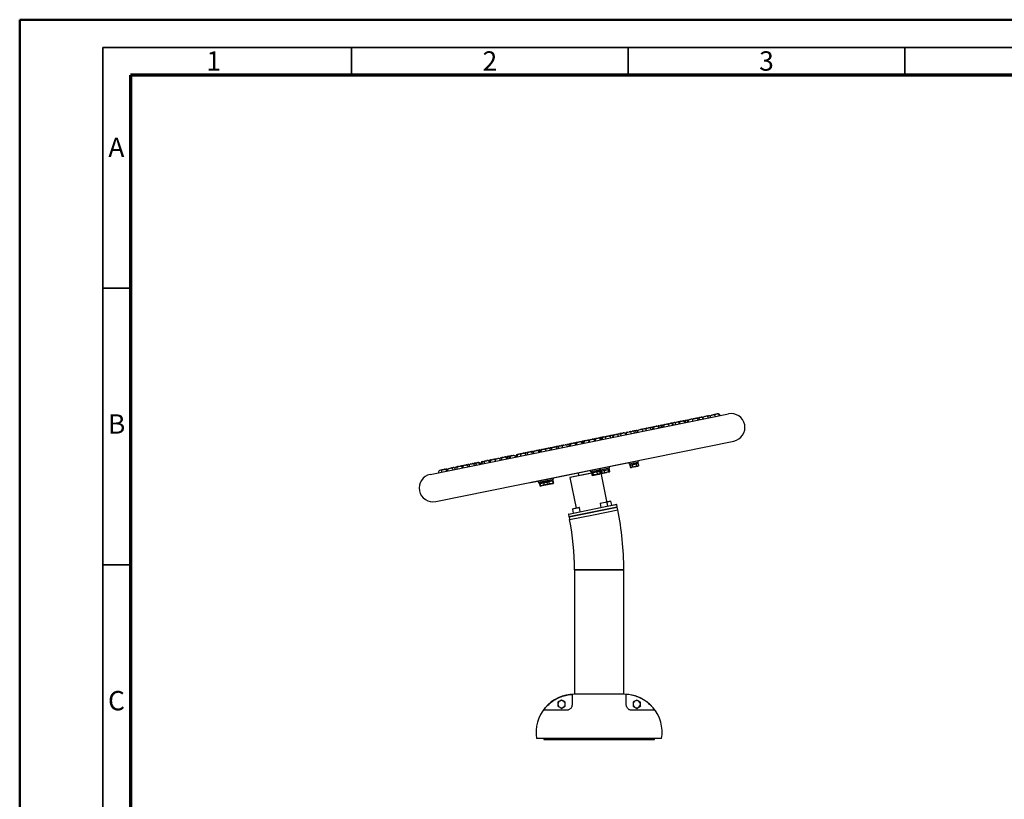
# Model space of a CAD drawing. Units: millimetres. Extents: x 0 to 420, y 0 to 297.
# Drawn here: x 0 to 178, y 156 to 297 of the extents above; entities that cross this region are included whole.
import ezdxf

# ---------------------------------------------------------------- set-up
doc = ezdxf.new("R2010")
doc.units = ezdxf.units.MM
doc.styles.add('SLDTEXTSTYLE2', font='TXT', dxfattribs={"width": 0.605})

msp = doc.modelspace()

# ---------------------------------------------------------------- linework, layer by layer
at = {"color": 7, "linetype": 'Continuous', "lineweight": 50}
for p, q in [((0.08, 0.21), (0.08, 297.21)), ((0.08, 297.21), (420.08, 297.21))]:
    msp.add_line(p, q, dxfattribs=at)
at = {"color": 7, "linetype": 'Continuous', "lineweight": 35}
for p, q in [((415.08, 292.2), (15.08, 292.2)), ((15.08, 292.2), (15.08, 5.2)), ((60.08, 287.2), (60.08, 292.2)), ((110.08, 292.2), (110.08, 287.2)), ((160.08, 287.2), (160.08, 292.2)), ((15.08, 248.7), (20.08, 248.7)), ((20.08, 198.7), (15.08, 198.7))]:
    msp.add_line(p, q, dxfattribs=at)
at = {"color": 7, "linetype": 'Continuous', "lineweight": 70}
for p, q in [((410.08, 287.2), (20.08, 287.2)), ((20.08, 287.2), (20.08, 10.2))]:
    msp.add_line(p, q, dxfattribs=at)
at = {"color": 7, "linetype": 'Continuous', "lineweight": 25}
for p, q in [((74.3, 215.03), (128.2, 225.97)), ((117.81, 224.27), (117.98, 224.31)), ((118.2, 224.35), (118.4, 224.39)), ((118.86, 224.48), (119.05, 224.52)), ((119.06, 224.52), (119.25, 224.56)), ((119.56, 224.63), (119.64, 224.64)), ((119.64, 224.64), (119.84, 224.68)), ((119.84, 224.68), (120.01, 224.72)), ((120.01, 224.72), (120.11, 224.74)), ((120.15, 224.74), (120.11, 224.74)), ((120.16, 224.75), (120.14, 224.74)), ((120.16, 224.75), (120.18, 224.75)), ((120.18, 224.75), (120.37, 224.79)), ((120.48, 224.81), (120.43, 224.8)), ((120.48, 224.81), (120.68, 224.85)), ((121.21, 224.96), (121.41, 225)), ((121.65, 225.05), (121.85, 225.09)), ((122.03, 225.13), (122.23, 225.17)), ((122.37, 225.2), (122.3, 225.18)), ((122.37, 225.2), (122.56, 225.24)), ((122.63, 225.25), (122.6, 225.24)), ((122.63, 225.25), (122.83, 225.29)), ((122.83, 225.29), (122.9, 225.31)), ((122.95, 225.31), (122.9, 225.31)), ((123, 225.32), (123.19, 225.36)), ((123.19, 225.36), (123.28, 225.38)), ((123.9, 225.51), (124.1, 225.55)), ((124.39, 225.61), (124.59, 225.65)), ((125.21, 225.77), (125.4, 225.81)), ((125.51, 225.83), (125.46, 225.82)), ((125.51, 225.83), (125.71, 225.87)), ((125.92, 225.92), (126.12, 225.96)), ((126.12, 225.96), (126.22, 225.98)), ((108.98, 222.48), (109.17, 222.52)), ((109.88, 222.66), (110.03, 222.69)), ((110.03, 222.69), (110.23, 222.73)), ((110.37, 222.76), (110.3, 222.74)), ((110.37, 222.76), (110.47, 222.78)), ((110.47, 222.78), (110.58, 222.8)), ((110.58, 222.8), (110.77, 222.84)), ((110.9, 222.87), (110.83, 222.85)), ((110.9, 222.87), (111.1, 222.91)), ((111.13, 222.92), (111.12, 222.91)), ((111.13, 222.92), (111.3, 222.95)), ((111.3, 222.95), (111.5, 222.99)), ((112.1, 223.11), (112.29, 223.15)), ((112.52, 223.2), (112.72, 223.24)), ((112.74, 223.24), (112.72, 223.24)), ((112.76, 223.25), (112.96, 223.29)), ((112.96, 223.29), (112.99, 223.29)), ((113.04, 223.3), (112.99, 223.29)), ((113.09, 223.31), (113.02, 223.29)), ((113.07, 223.31), (113.03, 223.3)), ((113.08, 223.31), (113.04, 223.3)), ((113.07, 223.31), (113.08, 223.31)), ((113.08, 223.31), (113.09, 223.31)), ((113.09, 223.31), (113.28, 223.35)), ((113.28, 223.35), (113.4, 223.38)), ((113.57, 223.41), (113.77, 223.45)), ((113.81, 223.46), (113.79, 223.45)), ((113.81, 223.46), (113.95, 223.49)), ((113.95, 223.49), (114.15, 223.53)), ((114.29, 223.56), (114.22, 223.54)), ((114.29, 223.56), (114.49, 223.6)), ((114.67, 223.63), (114.87, 223.67)), ((114.91, 223.68), (114.87, 223.67)), ((114.95, 223.69), (115.15, 223.73)), ((115.15, 223.73), (115.27, 223.76)), ((115.27, 223.76), (115.21, 223.74)), ((115.27, 223.76), (115.47, 223.8)), ((115.64, 223.83), (115.84, 223.87)), ((115.84, 223.87), (116.01, 223.91)), ((116.44, 223.99), (116.45, 223.99)), ((116.45, 223.99), (116.64, 224.03)), ((116.8, 224.07), (117, 224.11)), ((117.15, 224.14), (117.07, 224.11)), ((117.15, 224.14), (117.33, 224.17)), ((117.15, 224.14), (117.15, 224.14)), ((117.33, 224.17), (117.46, 224.2)), ((117.46, 224.2), (117.65, 224.24)), ((117.65, 224.24), (117.81, 224.27)), ((75.29, 210.13), (129.19, 221.07)), ((100.49, 220.75), (100.69, 220.79)), ((101.06, 220.87), (101.07, 220.87)), ((101.07, 220.87), (101.27, 220.91)), ((101.07, 220.87), (101.07, 220.87)), ((101.62, 220.98), (101.81, 221.02)), ((102.14, 221.09), (102.18, 221.1)), ((102.18, 221.1), (102.23, 221.11)), ((102.23, 221.11), (102.38, 221.14)), ((102.38, 221.14), (102.58, 221.18)), ((102.59, 221.18), (102.79, 221.22)), ((103.21, 221.31), (103.36, 221.34)), ((103.36, 221.34), (103.55, 221.38)), ((103.55, 221.38), (103.56, 221.38)), ((103.67, 221.4), (103.62, 221.39)), ((103.67, 221.4), (103.87, 221.44)), ((103.89, 221.44), (103.87, 221.44)), ((103.91, 221.45), (104.06, 221.48)), ((104.06, 221.48), (104.26, 221.52)), ((104.42, 221.55), (104.43, 221.56)), ((104.43, 221.56), (104.63, 221.6)), ((104.89, 221.65), (105.08, 221.69)), ((105.25, 221.72), (105.39, 221.75)), ((105.39, 221.75), (105.42, 221.76)), ((105.42, 221.76), (105.62, 221.8)), ((105.64, 221.8), (105.62, 221.8)), ((105.66, 221.8), (105.86, 221.84)), ((106.22, 221.92), (106.27, 221.93)), ((106.27, 221.93), (106.47, 221.97)), ((106.53, 221.98), (106.5, 221.97)), ((106.53, 221.98), (106.71, 222.02)), ((106.71, 222.02), (106.9, 222.06)), ((106.9, 222.06), (106.96, 222.07)), ((107.24, 222.12), (107.43, 222.16)), ((107.43, 222.16), (107.63, 222.2)), ((107.64, 222.21), (107.63, 222.2)), ((107.63, 222.2), (107.64, 222.21)), ((107.64, 222.21), (107.65, 222.21)), ((107.65, 222.21), (107.85, 222.25)), ((107.92, 222.26), (107.88, 222.25)), ((107.95, 222.27), (107.89, 222.25)), ((107.92, 222.26), (107.95, 222.27)), ((107.95, 222.27), (108.06, 222.29)), ((108.06, 222.29), (108.25, 222.33)), ((108.32, 222.34), (108.25, 222.33)), ((108.38, 222.36), (108.32, 222.34)), ((108.38, 222.36), (108.39, 222.36)), ((108.39, 222.36), (108.59, 222.4)), ((108.72, 222.42), (108.65, 222.41)), ((108.72, 222.42), (108.91, 222.46)), ((108.94, 222.47), (108.91, 222.46)), ((91.56, 218.94), (91.57, 218.94)), ((91.57, 218.94), (91.76, 218.98)), ((91.76, 218.98), (91.86, 219)), ((92.1, 219.05), (92.11, 219.05)), ((92.11, 219.05), (92.3, 219.09)), ((92.3, 219.09), (92.35, 219.1)), ((92.42, 219.12), (92.39, 219.11)), ((92.42, 219.12), (92.62, 219.16)), ((92.85, 219.2), (93.05, 219.24)), ((93.16, 219.27), (93.1, 219.25)), ((93.16, 219.27), (93.3, 219.29)), ((93.3, 219.29), (93.5, 219.33)), ((93.5, 219.33), (93.61, 219.36)), ((93.69, 219.37), (93.61, 219.36)), ((93.76, 219.39), (93.95, 219.43)), ((93.95, 219.43), (94.01, 219.44)), ((94.02, 219.43), (93.95, 219.43)), ((94.04, 219.44), (94.01, 219.44)), ((94.08, 219.45), (94.18, 219.47)), ((94.18, 219.47), (94.38, 219.51)), ((94.43, 219.52), (94.38, 219.51)), ((94.49, 219.54), (94.43, 219.52)), ((94.49, 219.54), (94.5, 219.54)), ((94.5, 219.54), (94.61, 219.56)), ((94.61, 219.56), (94.8, 219.6)), ((94.8, 219.6), (94.9, 219.62)), ((95.18, 219.68), (95.37, 219.71)), ((95.37, 219.71), (95.56, 219.75)), ((95.61, 219.76), (95.59, 219.76)), ((95.61, 219.76), (95.69, 219.78)), ((95.69, 219.78), (95.63, 219.76)), ((95.69, 219.78), (95.89, 219.82)), ((95.89, 219.82), (95.92, 219.83)), ((95.92, 219.83), (95.9, 219.82)), ((95.92, 219.83), (96.12, 219.87)), ((96.48, 219.94), (96.54, 219.95)), ((96.54, 219.95), (96.74, 219.99)), ((96.75, 219.99), (96.89, 220.02)), ((96.89, 220.02), (96.81, 220)), ((96.89, 220.02), (97.08, 220.06)), ((97.09, 220.06), (97.28, 220.1)), ((97.7, 220.19), (97.71, 220.19)), ((97.71, 220.19), (97.91, 220.23)), ((98.08, 220.27), (98.28, 220.3)), ((98.31, 220.31), (98.29, 220.31)), ((98.31, 220.31), (98.46, 220.34)), ((98.46, 220.34), (98.66, 220.38)), ((98.77, 220.41), (98.72, 220.39)), ((98.77, 220.41), (98.97, 220.44)), ((98.97, 220.44), (99.06, 220.46)), ((99.06, 220.46), (99.12, 220.48)), ((99.54, 220.56), (99.73, 220.6)), ((99.75, 220.6), (99.74, 220.6)), ((99.75, 220.6), (99.91, 220.64)), ((99.91, 220.64), (99.93, 220.64)), ((99.93, 220.64), (100.13, 220.68)), ((100.13, 220.68), (100.19, 220.69)), ((82.57, 217.12), (82.77, 217.16)), ((82.77, 217.16), (82.92, 217.19)), ((83.73, 217.35), (83.93, 217.39)), ((83.94, 217.39), (84.13, 217.43)), ((84.13, 217.43), (84.17, 217.44)), ((84.35, 217.48), (84.55, 217.52)), ((84.68, 217.54), (84.61, 217.53)), ((84.68, 217.54), (84.87, 217.58)), ((84.93, 217.59), (84.87, 217.58)), ((84.99, 217.61), (85.18, 217.65)), ((84.99, 217.61), (84.99, 217.61)), ((85.33, 217.68), (85.44, 217.7)), ((85.44, 217.7), (85.64, 217.74)), ((85.69, 217.75), (85.66, 217.74)), ((85.69, 217.75), (85.67, 217.74)), ((85.69, 217.75), (85.89, 217.79)), ((85.69, 217.75), (85.69, 217.75)), ((85.89, 217.79), (85.97, 217.81)), ((86.32, 217.88), (86.51, 217.92)), ((87.06, 218.03), (87.07, 218.03)), ((87.07, 218.03), (87.26, 218.07)), ((87.26, 218.07), (87.38, 218.09)), ((87.42, 218.1), (87.38, 218.09)), ((87.46, 218.11), (87.66, 218.15)), ((87.66, 218.15), (87.86, 218.19)), ((87.91, 218.2), (87.88, 218.19)), ((87.91, 218.2), (87.98, 218.21)), ((87.98, 218.21), (87.92, 218.2)), ((87.98, 218.21), (88.18, 218.25)), ((88.18, 218.25), (88.26, 218.27)), ((88.57, 218.33), (88.67, 218.35)), ((88.67, 218.35), (88.86, 218.39)), ((88.87, 218.4), (89.05, 218.43)), ((89.05, 218.43), (89.06, 218.43)), ((89.06, 218.43), (89.26, 218.47)), ((90.04, 218.63), (90.2, 218.67)), ((90.2, 218.67), (90.31, 218.69)), ((90.31, 218.69), (90.5, 218.73)), ((90.53, 218.73), (90.52, 218.73)), ((90.53, 218.73), (90.73, 218.77)), ((90.77, 218.78), (90.75, 218.78)), ((90.77, 218.78), (90.83, 218.79)), ((90.83, 218.79), (90.78, 218.78)), ((90.83, 218.79), (90.91, 218.81)), ((90.91, 218.81), (91.11, 218.85)), ((91.11, 218.85), (91.2, 218.87)), ((92.45, 213.56), (112, 217.53)), ((111.96, 217.47), (92.51, 213.52)), ((111.07, 217.11), (111.9, 217.28)), ((111.86, 217.06), (111.82, 217.26)), ((111.9, 217.28), (111.87, 217.45)), ((112.01, 217.48), (111.96, 217.47)), ((112, 217.53), (112.05, 217.54)), ((112.01, 217.48), (112.05, 217.54)), ((112.05, 217.54), (112.04, 217.59)), ((76.11, 215.8), (76.31, 215.84)), ((76.31, 215.84), (76.41, 215.86)), ((76.63, 215.91), (76.82, 215.95)), ((76.93, 215.97), (76.87, 215.96)), ((76.93, 215.97), (77.12, 216.01)), ((77.74, 216.13), (77.94, 216.17)), ((78.23, 216.24), (78.43, 216.28)), ((79.05, 216.4), (79.24, 216.44)), ((79.24, 216.44), (79.33, 216.46)), ((79.38, 216.47), (79.33, 216.46)), ((79.43, 216.48), (79.63, 216.52)), ((79.63, 216.52), (79.7, 216.53)), ((79.77, 216.55), (79.73, 216.54)), ((79.77, 216.55), (79.96, 216.59)), ((80.1, 216.62), (80.04, 216.59)), ((80.1, 216.62), (80.3, 216.65)), ((80.48, 216.69), (80.68, 216.73)), ((80.92, 216.78), (81.12, 216.82)), ((81.65, 216.93), (81.85, 216.97)), ((81.98, 216.99), (81.91, 216.98)), ((81.98, 216.99), (82.17, 217.03)), ((82.17, 217.03), (82.21, 217.04)), ((82.21, 217.04), (82.26, 217.05)), ((82.49, 217.1), (82.57, 217.12)), ((82.57, 217.12), (82.57, 217.12)), ((103.26, 215.71), (103.3, 215.53)), ((103.3, 215.53), (103.34, 215.54)), ((103.34, 215.54), (104.97, 215.87)), ((103.38, 215.54), (103.42, 215.35)), ((103.4, 215.55), (103.44, 215.35)), ((103.44, 215.56), (103.48, 215.36)), ((103.48, 215.36), (104.93, 215.66)), ((103.54, 215.37), (103.55, 215.31)), ((103.69, 215.34), (104.05, 215.42)), ((104.05, 215.42), (104.41, 215.49)), ((104.41, 215.49), (104.66, 215.54)), ((104.41, 215.49), (104.49, 215.09)), ((104.66, 215.54), (104.9, 215.59)), ((104.81, 215.61), (105.08, 215.67)), ((104.82, 215.57), (104.81, 215.63)), ((104.93, 215.66), (104.89, 215.85)), ((104.9, 215.59), (104.99, 215.19)), ((104.97, 215.87), (104.93, 216.04)), ((105.01, 216.06), (105.05, 215.88)), ((105.05, 215.88), (106.67, 216.21)), ((105.13, 215.9), (105.17, 215.7)), ((106.43, 209.31), (105.14, 215.63)), ((105.17, 215.7), (106.62, 216)), ((105.21, 215.65), (105.46, 215.7)), ((105.21, 215.65), (105.29, 215.25)), ((105.28, 215.73), (105.3, 215.67)), ((105.46, 215.7), (105.71, 215.75)), ((105.71, 215.75), (106.06, 215.83)), ((105.71, 215.75), (105.79, 215.35)), ((106.06, 215.83), (106.42, 215.9)), ((106.51, 215.49), (106.16, 215.36)), ((106.63, 215.46), (106.16, 215.36)), ((106.42, 215.9), (106.54, 215.92)), ((106.42, 215.9), (106.51, 215.49)), ((106.54, 215.92), (106.65, 215.94)), ((106.57, 215.93), (106.56, 215.99)), ((106.58, 216.19), (106.62, 216)), ((106.61, 216.2), (106.65, 216.01)), ((106.62, 216), (106.65, 216.01)), ((106.63, 215.46), (106.66, 215.47)), ((106.68, 216.01), (106.64, 216.21)), ((106.65, 216.01), (106.68, 216.01)), ((106.65, 215.94), (106.73, 215.54)), ((106.66, 215.47), (106.69, 215.49)), ((106.67, 216.21), (106.71, 216.22)), ((106.71, 216.22), (106.68, 216.4)), ((110.2, 217.11), (110.23, 216.94)), ((110.23, 216.94), (111.07, 217.11)), ((110.31, 216.95), (110.35, 216.76)), ((110.35, 216.76), (111.05, 216.9)), ((110.38, 216.7), (110.57, 216.74)), ((110.38, 216.7), (110.47, 216.3)), ((110.47, 216.78), (110.48, 216.72)), ((110.47, 216.3), (110.58, 216.26)), ((110.57, 216.74), (110.75, 216.78)), ((110.58, 216.26), (110.66, 216.28)), ((111.21, 216.39), (110.66, 216.28)), ((110.83, 216.37), (110.66, 216.28)), ((110.75, 216.78), (111.12, 216.85)), ((110.75, 216.78), (110.83, 216.37)), ((111.01, 217.09), (111.05, 216.9)), ((111.07, 216.92), (111.04, 217.1)), ((111.06, 216.9), (111.05, 216.9)), ((111.06, 216.9), (111.16, 216.92)), ((111.14, 216.93), (111.1, 217.11)), ((111.12, 216.85), (111.49, 216.93)), ((111.13, 217.12), (111.17, 216.92)), ((111.16, 216.92), (111.17, 216.92)), ((111.17, 216.92), (111.86, 217.06)), ((111.21, 216.39), (111.76, 216.5)), ((111.49, 216.93), (111.67, 216.96)), ((111.49, 216.93), (111.57, 216.52)), ((111.67, 216.96), (111.86, 217)), ((111.76, 216.98), (111.74, 217.04)), ((111.94, 216.6), (111.76, 216.5)), ((111.76, 216.5), (111.85, 216.52)), ((111.85, 216.52), (111.94, 216.6)), ((111.86, 217), (111.94, 216.6)), ((92.44, 213.61), (92.45, 213.56)), ((93.79, 213.78), (93.83, 213.61)), ((93.83, 213.61), (95.49, 213.94)), ((93.9, 213.62), (93.94, 213.43)), ((93.94, 213.43), (95.45, 213.73)), ((94.79, 213.54), (95.09, 213.6)), ((95.09, 213.6), (95.38, 213.66)), ((95.35, 213.65), (95.34, 213.71)), ((95.38, 213.66), (95.46, 213.25)), ((95.38, 213.66), (95.42, 213.66)), ((95.45, 213.73), (95.41, 213.93)), ((95.42, 213.66), (95.71, 213.72)), ((95.45, 213.73), (96.53, 213.95)), ((95.49, 213.94), (95.46, 214.12)), ((95.49, 213.94), (96.57, 214.16)), ((95.71, 213.72), (96.05, 213.79)), ((95.71, 213.72), (95.8, 213.32)), ((96.05, 213.79), (96.39, 213.86)), ((96.39, 213.86), (96.42, 213.87)), ((96.39, 213.86), (96.47, 213.46)), ((96.43, 213.87), (96.42, 213.93)), ((96.42, 213.87), (96.46, 213.88)), ((96.46, 213.88), (96.55, 213.47)), ((96.53, 213.95), (96.49, 214.15)), ((96.57, 214.16), (96.54, 214.34)), ((99.56, 214.49), (100.68, 208.96)), ((99.6, 214.55), (103.54, 215.35)), ((101.04, 215.25), (101.11, 214.86)), ((103.42, 215.35), (103.44, 215.35)), ((103.48, 215.36), (103.44, 215.35)), ((103.46, 215.3), (103.58, 215.32)), ((103.46, 215.3), (103.55, 214.89)), ((103.58, 215.32), (103.69, 215.34)), ((103.6, 214.87), (103.64, 214.85)), ((103.67, 214.86), (103.64, 214.85)), ((103.67, 214.86), (104.15, 214.96)), ((103.69, 215.34), (103.77, 214.94)), ((104.49, 215.09), (104.15, 214.96)), ((104.15, 214.96), (104.75, 215.08)), ((104.99, 215.19), (104.75, 215.08)), ((104.75, 215.08), (104.91, 215.11)), ((104.91, 215.11), (104.94, 215.14)), ((105.29, 215.25), (105.35, 215.23)), ((105.35, 215.22), (105.39, 215.21)), ((105.39, 215.21), (105.55, 215.24)), ((105.55, 215.24), (106.16, 215.36)), ((105.79, 215.35), (105.55, 215.24)), ((92.45, 213.56), (92.51, 213.52)), ((94.04, 213.38), (94.08, 213.39)), ((94.04, 213.38), (94.12, 212.98)), ((94.06, 213.45), (94.07, 213.39)), ((94.08, 213.39), (94.12, 213.4)), ((94.12, 213.4), (94.45, 213.47)), ((94.12, 213.4), (94.2, 213)), ((94.17, 212.93), (94.55, 213.01)), ((94.2, 213), (94.17, 212.93)), ((94.45, 213.47), (94.79, 213.54)), ((94.55, 213.01), (95.18, 213.14)), ((94.87, 213.13), (94.55, 213.01)), ((94.79, 213.54), (94.87, 213.13)), ((95.18, 213.14), (95.44, 213.19)), ((95.51, 213.2), (95.43, 213.2)), ((95.44, 213.19), (95.51, 213.2)), ((95.51, 213.2), (96.14, 213.33)), ((96.47, 213.46), (96.14, 213.33)), ((96.14, 213.33), (96.52, 213.41)), ((96.55, 213.47), (96.52, 213.41)), ((105.03, 209.84), (106.23, 210.08)), ((106.27, 210.09), (106.92, 210.22)), ((106.42, 209.31), (106.27, 210.05)), ((107.12, 209.45), (106.97, 210.19)), ((99.33, 207.87), (106.23, 209.27)), ((99.38, 207.37), (108.09, 209.13)), ((100, 208.78), (100.15, 208.03)), ((100.03, 208.82), (100.62, 208.95)), ((100.62, 208.95), (101.22, 209.07)), ((101.42, 208.29), (101.27, 209.04)), ((105, 209.79), (105.15, 209.05)), ((106.23, 209.27), (107.94, 209.61)), ((108.08, 209.18), (108, 209.58)), ((108.19, 208.64), (108.09, 209.13)), ((99.29, 207.81), (99.37, 207.41)), ((99.38, 207.37), (99.48, 206.88)), ((100.39, 197.81), (100.39, 175.31)), ((109.28, 197.81), (100.39, 197.81)), ((100.39, 197.81), (104.83, 197.81)), ((104.83, 197.81), (109.28, 197.81)), ((109.28, 175.31), (109.28, 197.81)), ((109.33, 175.31), (100.33, 175.31)), ((97.38, 173.13), (97.71, 172.95)), ((98.03, 174.26), (97.71, 174.07)), ((98.03, 172.76), (98.36, 172.95)), ((98.68, 173.89), (98.36, 174.07)), ((110.98, 173.13), (111.31, 172.95)), ((111.63, 174.26), (111.31, 174.07)), ((111.63, 172.76), (111.96, 172.95)), ((112.28, 173.89), (111.96, 174.07)), ((98.93, 172.41), (94.76, 172.41)), ((114.9, 172.41), (110.73, 172.41)), ((116.13, 167.31), (93.53, 167.31)), ((94.83, 167.31), (94.83, 167.16)), ((94.83, 167.16), (104.83, 167.16)), ((104.83, 167.16), (114.83, 167.16)), ((114.83, 167.16), (114.83, 167.31))]:
    msp.add_line(p, q, dxfattribs=at)
at = {"color": 8, "linetype": 'Continuous', "lineweight": 25}
for p, q in [((105.14, 215.63), (104.91, 215.58)), ((111.07, 216.94), (111.13, 216.96)), ((103.47, 215.29), (99.56, 214.49)), ((106.27, 210.05), (105, 209.79)), ((106.33, 210.06), (106.27, 210.05)), ((106.97, 210.19), (106.33, 210.06)), ((106.27, 209.22), (99.29, 207.81)), ((99.37, 207.41), (108.08, 209.18)), ((100.63, 208.91), (100, 208.78)), ((101.27, 209.04), (100.63, 208.91)), ((103.83, 207.76), (108.19, 208.64)), ((108, 209.58), (106.27, 209.22)), ((99.48, 206.88), (103.83, 207.76))]:
    msp.add_line(p, q, dxfattribs=at)
at = {"color": 7, "linetype": 'Continuous', "lineweight": 25, "flags": 128}
for points in [[(118.09, 224.31), (118.06, 224.31), (117.98, 224.31)], [(120.18, 224.75), (120.1, 224.73), (120.1, 224.73)], [(121.65, 225.05), (121.58, 225.03), (121.53, 225.01)], [(121.94, 225.1), (121.92, 225.1), (121.85, 225.09)], [(122.92, 225.3), (122.91, 225.3), (122.83, 225.29)], [(124.39, 225.61), (124.32, 225.59), (124.25, 225.55)], [(125.82, 225.88), (125.78, 225.88), (125.71, 225.87)], [(110.47, 222.78), (110.39, 222.76), (110.35, 222.74)], [(111.3, 222.95), (111.23, 222.93), (111.2, 222.92)], [(112.52, 223.2), (112.45, 223.17), (112.41, 223.16)], [(113.43, 223.35), (113.36, 223.36), (113.28, 223.35)], [(113.48, 223.38), (113.47, 223.38), (113.4, 223.38)], [(113.95, 223.49), (113.87, 223.46), (113.86, 223.46)], [(114.67, 223.63), (114.6, 223.61), (114.58, 223.61)], [(115.64, 223.83), (115.57, 223.81), (115.56, 223.8)], [(116.72, 224.04), (116.72, 224.04), (116.64, 224.03)], [(117.15, 224.14), (117.07, 224.11), (117.07, 224.11)], [(100.49, 220.75), (100.41, 220.73), (100.35, 220.69)], [(104.34, 221.53), (104.33, 221.53), (104.26, 221.52)], [(104.42, 221.55), (104.35, 221.53), (104.34, 221.53)], [(104.89, 221.65), (104.81, 221.62), (104.76, 221.6)], [(105.17, 221.7), (105.16, 221.7), (105.08, 221.69)], [(106.71, 222.02), (106.63, 221.99), (106.59, 221.97)], [(107.11, 222.07), (107.04, 222.08), (106.96, 222.07)], [(108.06, 222.29), (107.98, 222.27), (107.95, 222.25)], [(91.99, 219.01), (91.94, 219.01), (91.86, 219)], [(92.1, 219.05), (92.03, 219.03), (91.99, 219.01)], [(92.74, 219.16), (92.69, 219.16), (92.62, 219.16)], [(93.18, 219.25), (93.13, 219.25), (93.05, 219.24)], [(93.76, 219.39), (93.68, 219.36), (93.63, 219.34)], [(95.18, 219.68), (95.11, 219.65), (95.04, 219.62)], [(98.08, 220.27), (98.01, 220.24), (97.99, 220.24)], [(98.37, 220.31), (98.35, 220.31), (98.28, 220.3)], [(99.83, 220.61), (99.81, 220.61), (99.73, 220.6)], [(99.91, 220.64), (99.83, 220.61), (99.82, 220.61)], [(84.25, 217.44), (84.21, 217.44), (84.13, 217.43)], [(84.26, 217.45), (84.25, 217.45), (84.17, 217.44)], [(85.32, 217.65), (85.26, 217.65), (85.18, 217.65)], [(85.33, 217.68), (85.26, 217.65), (85.26, 217.65)], [(87.37, 218.08), (87.34, 218.08), (87.26, 218.07)], [(90.82, 218.78), (90.81, 218.78), (90.73, 218.77)], [(76.52, 215.87), (76.49, 215.87), (76.41, 215.86)], [(78.23, 216.24), (78.16, 216.21), (78.09, 216.18)], [(79.34, 216.45), (79.32, 216.45), (79.24, 216.44)], [(80.39, 216.66), (80.38, 216.66), (80.3, 216.65)], [(80.92, 216.78), (80.85, 216.76), (80.8, 216.74)], [(82.49, 217.1), (82.42, 217.08), (82.38, 217.06)]]:
    msp.add_lwpolyline(points, dxfattribs=at)
at = {"color": 7, "linetype": 'Continuous', "lineweight": 25}
for centre, radius, start, end in [((117.89, 223.88), 0.4, 11.4783, 101.4783), ((118.28, 223.96), 0.4, 101.4783, 131.2192), ((118.47, 224), 0.4, 65.2202, 101.4783), ((118.94, 224.09), 0.4, 101.4783, 191.4783), ((119.13, 224.13), 0.4, 60.9641, 101.4783), ((119.64, 224.24), 0.4, 101.4783, 191.4783), ((119.33, 224.17), 0.4, 77.967, 101.4783), ((119.72, 224.25), 0.4, 101.4783, 191.4783), ((119.92, 224.29), 0.4, 11.4783, 101.4783), ((120.09, 224.33), 0.4, 11.4783, 101.4783), ((120.45, 224.4), 0.4, 11.4783, 101.4783), ((120.76, 224.46), 0.4, 58.4681, 101.4783), ((121.29, 224.57), 0.4, 101.4783, 191.4783), ((121.49, 224.61), 0.4, 49.1924, 101.4783), ((122.11, 224.74), 0.4, 101.4783, 191.4783), ((122.31, 224.78), 0.4, 11.4783, 101.4783), ((122.64, 224.84), 0.4, 11.4783, 101.4783), ((123.08, 224.93), 0.4, 101.4783, 135.0418), ((123.27, 224.97), 0.4, 37.1123, 101.4783), ((123.36, 224.99), 0.4, 49.5281, 101.4783), ((123.98, 225.12), 0.4, 101.4783, 191.4783), ((124.18, 225.16), 0.4, 11.4783, 101.4783), ((124.67, 225.26), 0.4, 49.5376, 101.4783), ((125.29, 225.38), 0.4, 101.4783, 191.4783), ((125.48, 225.42), 0.4, 11.4783, 101.4783), ((126, 225.53), 0.4, 101.4783, 142.7712), ((126.2, 225.57), 0.4, 11.4783, 101.4783), ((126.3, 225.59), 0.4, 11.4783, 101.4783), ((128.69, 223.52), 2.5, 281.4783, 101.4783), ((109.25, 222.13), 0.4, 11.4783, 101.4783), ((109.96, 222.27), 0.4, 101.4783, 165.3183), ((110.11, 222.3), 0.4, 101.4783, 191.4783), ((110.31, 222.34), 0.4, 11.4783, 101.4783), ((110.66, 222.41), 0.4, 101.4783, 128.0497), ((110.85, 222.45), 0.4, 11.4783, 101.4783), ((111.18, 222.52), 0.4, 11.4783, 101.4783), ((111.58, 222.6), 0.4, 51.4077, 101.4783), ((112.18, 222.72), 0.4, 101.4783, 191.4783), ((112.37, 222.76), 0.4, 11.4783, 101.4783), ((112.84, 222.85), 0.4, 101.4783, 138.1078), ((113.04, 222.89), 0.4, 50.2715, 101.4783), ((113.65, 223.02), 0.4, 101.4783, 191.4783), ((113.85, 223.06), 0.4, 11.4783, 101.4783), ((114.22, 223.14), 0.4, 11.4783, 101.4783), ((114.57, 223.21), 0.4, 65.6385, 101.4783), ((115.03, 223.3), 0.4, 101.4783, 191.4783), ((115.23, 223.34), 0.4, 11.4783, 101.4783), ((115.55, 223.4), 0.4, 11.4783, 101.4783), ((115.92, 223.48), 0.4, 50.709, 101.4783), ((116.09, 223.51), 0.4, 68.0467, 101.4783), ((116.52, 223.6), 0.4, 101.4783, 191.4783), ((116.53, 223.6), 0.4, 101.4783, 191.4783), ((116.88, 223.67), 0.4, 101.4783, 191.4783), ((117.08, 223.71), 0.4, 11.4783, 101.4783), ((117.41, 223.78), 0.4, 101.4783, 126.4311), ((117.54, 223.81), 0.4, 101.4783, 137.5953), ((117.73, 223.85), 0.4, 11.4783, 101.4783), ((100.77, 220.4), 0.4, 72.1309, 101.4783), ((101.14, 220.48), 0.4, 101.4783, 191.4783), ((101.15, 220.48), 0.4, 101.4783, 191.4783), ((101.15, 220.48), 0.4, 101.4783, 191.4783), ((101.35, 220.52), 0.4, 11.4783, 101.4783), ((101.7, 220.59), 0.4, 101.4783, 128.7281), ((101.89, 220.63), 0.4, 76.8635, 101.4783), ((102.22, 220.7), 0.4, 101.4783, 191.4783), ((102.26, 220.71), 0.4, 101.4783, 191.4783), ((102.31, 220.72), 0.4, 101.4783, 191.4783), ((102.46, 220.75), 0.4, 101.4783, 191.4783), ((102.66, 220.79), 0.4, 11.4783, 101.4783), ((102.87, 220.83), 0.4, 69.013, 101.4783), ((103.29, 220.91), 0.4, 101.4783, 155.0392), ((103.43, 220.94), 0.4, 101.4783, 183.1907), ((103.63, 220.98), 0.4, 11.4783, 101.4783), ((103.64, 220.99), 0.4, 75.1002, 101.4783), ((103.99, 221.06), 0.4, 101.4783, 127.8565), ((104.14, 221.09), 0.4, 101.4783, 140.9067), ((104.51, 221.16), 0.4, 101.4783, 191.4783), ((104.71, 221.2), 0.4, 11.4783, 101.4783), ((105.33, 221.33), 0.4, 101.4783, 153.6484), ((105.47, 221.36), 0.4, 101.4783, 175.9136), ((105.5, 221.36), 0.4, 101.4783, 191.4783), ((105.74, 221.41), 0.4, 101.4783, 191.4783), ((105.93, 221.45), 0.4, 69.4151, 101.4783), ((106.35, 221.54), 0.4, 101.4783, 191.4783), ((106.3, 221.53), 0.4, 101.4783, 128.85), ((106.55, 221.58), 0.4, 11.4783, 101.4783), ((106.98, 221.66), 0.4, 11.4783, 101.4783), ((107.32, 221.73), 0.4, 101.4783, 126.8559), ((107.51, 221.77), 0.4, 101.4783, 143.9542), ((107.73, 221.82), 0.4, 101.4783, 173.8132), ((107.92, 221.86), 0.4, 11.4783, 101.4783), ((108.47, 221.97), 0.4, 101.4783, 146.728), ((108.67, 222.01), 0.4, 71.8374, 101.4783), ((109.06, 222.09), 0.4, 101.4783, 191.4783), ((91.65, 218.55), 0.4, 101.4783, 137.4679), ((91.64, 218.55), 0.4, 101.4783, 128.7903), ((91.84, 218.59), 0.4, 75.6888, 101.4783), ((92.19, 218.66), 0.4, 101.4783, 191.4783), ((92.38, 218.7), 0.4, 11.4783, 101.4783), ((92.43, 218.71), 0.4, 61.9195, 101.4783), ((92.93, 218.81), 0.4, 101.4783, 146.3091), ((93.38, 218.9), 0.4, 101.4783, 191.4783), ((93.58, 218.94), 0.4, 11.4783, 101.4783), ((94.16, 219.06), 0.4, 101.4783, 149.362), ((94.26, 219.08), 0.4, 101.4783, 162.8586), ((94.58, 219.15), 0.4, 101.4783, 191.4783), ((94.69, 219.17), 0.4, 101.4783, 191.4783), ((94.88, 219.21), 0.4, 11.4783, 101.4783), ((94.98, 219.23), 0.4, 64.6079, 101.4783), ((95.45, 219.32), 0.4, 101.4783, 147.4833), ((95.64, 219.36), 0.4, 11.4783, 101.4783), ((95.97, 219.43), 0.4, 44.5992, 101.4783), ((96.2, 219.47), 0.4, 68.4534, 101.4783), ((96.62, 219.56), 0.4, 101.4783, 191.4783), ((96.56, 219.55), 0.4, 101.4783, 128.85), ((96.82, 219.6), 0.4, 11.4783, 101.4783), ((97.16, 219.67), 0.4, 48.0716, 101.4783), ((97.36, 219.71), 0.4, 69.4151, 101.4783), ((97.79, 219.8), 0.4, 101.4783, 191.4783), ((97.78, 219.8), 0.4, 101.4783, 153.6484), ((97.99, 219.84), 0.4, 56.2383, 101.4783), ((98.54, 219.95), 0.4, 101.4783, 191.4783), ((98.74, 219.99), 0.4, 11.4783, 101.4783), ((99.05, 220.05), 0.4, 11.4783, 101.4783), ((99.14, 220.07), 0.4, 11.4783, 101.4783), ((99.2, 220.08), 0.4, 69.4151, 101.4783), ((99.62, 220.17), 0.4, 101.4783, 138.8297), ((100.01, 220.25), 0.4, 101.4783, 191.4783), ((100.21, 220.29), 0.4, 11.4783, 101.4783), ((100.27, 220.3), 0.4, 11.4783, 101.4783), ((82.85, 216.76), 0.4, 11.4783, 101.4783), ((83, 216.79), 0.4, 11.4783, 101.4783), ((83.81, 216.96), 0.4, 101.4783, 191.4783), ((84.02, 217), 0.4, 101.4783, 191.4783), ((84.43, 217.09), 0.4, 101.4783, 191.4783), ((84.63, 217.13), 0.4, 11.4783, 101.4783), ((85.07, 217.21), 0.4, 101.4783, 135.5036), ((85.07, 217.21), 0.4, 101.4783, 135.4072), ((85.52, 217.31), 0.4, 101.4783, 191.4783), ((85.72, 217.35), 0.4, 41.6146, 101.4783), ((85.97, 217.4), 0.4, 68.0467, 101.4783), ((86.05, 217.41), 0.4, 75.0263, 101.4783), ((86.4, 217.48), 0.4, 101.4783, 191.4783), ((86.59, 217.52), 0.4, 11.4783, 101.4783), ((87.15, 217.64), 0.4, 101.4783, 146.2351), ((87.14, 217.64), 0.4, 101.4783, 145.6992), ((87.54, 217.72), 0.4, 101.4783, 191.4783), ((87.74, 217.76), 0.4, 11.4783, 101.4783), ((87.94, 217.8), 0.4, 11.4783, 101.4783), ((88.26, 217.86), 0.4, 38.7495, 101.4783), ((88.34, 217.88), 0.4, 70.3836, 101.4783), ((88.65, 217.94), 0.4, 101.4783, 124.3433), ((88.75, 217.96), 0.4, 101.4783, 140.1339), ((88.95, 218), 0.4, 101.4783, 191.4783), ((89.13, 218.04), 0.4, 101.4783, 191.4783), ((89.14, 218.04), 0.4, 101.4783, 191.4783), ((89.34, 218.08), 0.4, 11.4783, 101.4783), ((90.12, 218.24), 0.4, 101.4783, 183.3535), ((90.28, 218.27), 0.4, 101.4783, 191.4783), ((90.39, 218.29), 0.4, 101.4783, 191.4783), ((90.58, 218.33), 0.4, 70.2064, 101.4783), ((90.99, 218.42), 0.4, 101.4783, 191.4783), ((91.19, 218.46), 0.4, 11.4783, 101.4783), ((91.28, 218.48), 0.4, 74.1663, 101.4783), ((76.19, 215.41), 0.4, 101.4783, 191.4783), ((76.7, 215.52), 0.4, 101.4783, 191.4783), ((76.39, 215.45), 0.4, 77.6207, 101.4783), ((76.9, 215.56), 0.4, 11.4783, 101.4783), ((77.2, 215.62), 0.4, 49.5376, 101.4783), ((77.82, 215.74), 0.4, 101.4783, 191.4783), ((78.02, 215.78), 0.4, 11.4783, 101.4783), ((78.51, 215.88), 0.4, 49.5281, 101.4783), ((79.13, 216.01), 0.4, 101.4783, 191.4783), ((79.51, 216.09), 0.4, 101.4783, 191.4783), ((79.71, 216.13), 0.4, 11.4783, 101.4783), ((79.78, 216.14), 0.4, 11.4783, 101.4783), ((80.04, 216.19), 0.4, 59.7707, 101.4783), ((80.56, 216.3), 0.4, 101.4783, 191.4783), ((80.76, 216.34), 0.4, 11.4783, 101.4783), ((81.2, 216.43), 0.4, 58.4681, 101.4783), ((81.73, 216.54), 0.4, 101.4783, 191.4783), ((81.93, 216.58), 0.4, 11.4783, 101.4783), ((82.25, 216.64), 0.4, 11.4783, 101.4783), ((82.29, 216.65), 0.4, 73.853, 101.4783), ((82.34, 216.66), 0.4, 77.917, 101.4783), ((82.65, 216.72), 0.4, 101.4783, 132.3707), ((82.65, 216.72), 0.4, 101.4783, 125.0397), ((105.09, 215.62), 0.05, 11.4783, 101.4783), ((74.79, 212.58), 2.5, 101.4783, 281.4783), ((99.61, 214.5), 0.05, 101.4783, 191.4783), ((106.23, 210.04), 0.04, 11.4783, 101.4783), ((106.93, 210.18), 0.04, 11.4783, 101.4783), ((100.03, 208.78), 0.04, 101.4783, 191.4783), ((101.23, 209.03), 0.04, 11.4783, 101.4783), ((105.04, 209.8), 0.04, 101.4783, 191.4783), ((107.95, 209.57), 0.05, 11.4783, 101.4783), ((108.03, 209.17), 0.05, 281.4783, 11.4783), ((54.83, 197.81), 54.45, 0, 11.4783), ((99.34, 207.82), 0.05, 101.4783, 191.4783), ((99.42, 207.42), 0.05, 191.4783, 281.4783), ((54.83, 197.81), 45.56, 0, 11.4783), ((100.33, 168.42), 6.89, 90, 189.2709), ((109.33, 168.42), 6.89, 350.7291, 90), ((98.03, 173.51), 0.65, 120, 180), ((98.03, 173.51), 0.65, 180, 240), ((98.03, 173.51), 0.65, 60, 120), ((98.03, 173.51), 0.65, 240, 300), ((98.03, 173.51), 0.65, 0, 60), ((98.03, 173.51), 0.65, 300, 0), ((111.63, 173.51), 0.65, 120, 180), ((111.63, 173.51), 0.65, 180, 240), ((111.63, 173.51), 0.65, 60, 120), ((111.63, 173.51), 0.65, 240, 300), ((111.63, 173.51), 0.65, 360, 60), ((111.63, 173.51), 0.65, 300, 360)]:
    msp.add_arc(centre, radius, start, end, dxfattribs=at)
for points, knots in [([(106.63, 215.46), (106.62, 215.46), (106.58, 215.45), (106.54, 215.48), (106.51, 215.49)], [0, 0, 0, 0, 0.241851, 1, 1, 1, 1]), ([(106.73, 215.54), (106.73, 215.53), (106.7, 215.49), (106.66, 215.47), (106.63, 215.46)], [0, 0, 0, 0, 0.2237133, 1, 1, 1, 1]), ([(110.66, 216.28), (110.66, 216.28), (110.59, 216.27), (110.53, 216.28), (110.47, 216.3)], [0, 0, 0, 0, 0.070215, 1, 1, 1, 1]), ([(111.21, 216.39), (111.18, 216.39), (111.06, 216.36), (110.93, 216.37), (110.83, 216.37)], [0, 0, 0, 0, 0.241851, 1, 1, 1, 1]), ([(111.57, 216.52), (111.54, 216.51), (111.43, 216.45), (111.31, 216.42), (111.21, 216.39)], [0, 0, 0, 0, 0.223713, 1, 1, 1, 1]), ([(111.76, 216.5), (111.76, 216.5), (111.7, 216.49), (111.63, 216.51), (111.57, 216.52)], [0, 0, 0, 0, 0.070215, 1, 1, 1, 1]), ([(103.67, 214.86), (103.66, 214.86), (103.62, 214.85), (103.58, 214.88), (103.55, 214.89)], [0, 0, 0, 0, 0.241851, 1, 1, 1, 1]), ([(103.77, 214.94), (103.77, 214.93), (103.74, 214.89), (103.7, 214.87), (103.67, 214.86)], [0, 0, 0, 0, 0.2237133, 1, 1, 1, 1]), ([(104.15, 214.96), (104.14, 214.95), (104.02, 214.93), (103.89, 214.94), (103.77, 214.94)], [0, 0, 0, 0, 0.070215, 1, 1, 1, 1]), ([(104.75, 215.08), (104.75, 215.08), (104.66, 215.06), (104.57, 215.07), (104.49, 215.09)], [0, 0, 0, 0, 0.0702148, 1, 1, 1, 1]), ([(104.94, 215.14), (104.95, 215.15), (104.97, 215.16), (104.98, 215.18), (104.99, 215.19)], [0, 0, 0, 0, 0.501355, 1, 1, 1, 1]), ([(105.55, 215.24), (105.55, 215.24), (105.46, 215.22), (105.38, 215.24), (105.29, 215.25)], [0, 0, 0, 0, 0.070215, 1, 1, 1, 1]), ([(106.16, 215.36), (106.15, 215.36), (106.03, 215.34), (105.9, 215.34), (105.79, 215.35)], [0, 0, 0, 0, 0.070215, 1, 1, 1, 1]), ([(94.17, 212.93), (94.17, 212.93), (94.16, 212.93), (94.14, 212.95), (94.12, 212.98)], [0, 0, 0, 0, 0.070215, 1, 1, 1, 1]), ([(94.55, 213.01), (94.54, 213), (94.42, 212.98), (94.31, 212.99), (94.2, 213)], [0, 0, 0, 0, 0.070215, 1, 1, 1, 1]), ([(95.18, 213.14), (95.1, 213.13), (95, 213.11), (94.89, 213.13), (94.87, 213.13)], [0, 0, 0, 0, 0.7762867, 1, 1, 1, 1]), ([(95.46, 213.25), (95.39, 213.21), (95.3, 213.16), (95.2, 213.14), (95.18, 213.14)], [0, 0, 0, 0, 0.758149, 1, 1, 1, 1]), ([(95.44, 213.19), (95.44, 213.19), (95.45, 213.19), (95.46, 213.22), (95.46, 213.25)], [0, 0, 0, 0, 0.0702148, 1, 1, 1, 1]), ([(95.8, 213.32), (95.73, 213.28), (95.63, 213.23), (95.53, 213.21), (95.51, 213.2)], [0, 0, 0, 0, 0.7581486, 1, 1, 1, 1]), ([(96.14, 213.33), (96.14, 213.33), (96.02, 213.31), (95.91, 213.31), (95.8, 213.32)], [0, 0, 0, 0, 0.070215, 1, 1, 1, 1]), ([(96.52, 213.41), (96.52, 213.41), (96.5, 213.41), (96.49, 213.43), (96.47, 213.46)], [0, 0, 0, 0, 0.070215, 1, 1, 1, 1]), ([(94.76, 172.41), (94.91, 172.6), (95.19, 172.98), (95.72, 173.5), (96.32, 174), (96.92, 174.38), (97.48, 174.67), (97.97, 174.87), (98.48, 175.04), (99.13, 175.2), (99.62, 175.26), (99.93, 175.29)], [0, 0, 0, 0, 0.1159241, 0.2330988, 0.3638992, 0.4964944, 0.5830884, 0.6696828, 0.7583633, 0.8470447, 1, 1, 1, 1]), ([(99.93, 175.29), (99.93, 175.28), (99.93, 175.27), (99.93, 175.21), (99.93, 175.09), (99.93, 174.92), (99.93, 174.67), (99.93, 174.33), (99.93, 173.92), (99.93, 173.58), (99.93, 173.41)], [0, 0, 0, 0, 0.139528, 0.279246, 0.399024, 0.519395, 0.642339, 0.766559, 0.882521, 1, 1, 1, 1]), ([(114.9, 172.41), (114.76, 172.6), (114.47, 172.98), (113.95, 173.5), (113.35, 174), (112.74, 174.38), (112.19, 174.67), (111.7, 174.87), (111.19, 175.04), (110.53, 175.2), (110.04, 175.26), (109.73, 175.29)], [0, 0, 0, 0, 0.115924, 0.233099, 0.363899, 0.496494, 0.583088, 0.669683, 0.758363, 0.847045, 1, 1, 1, 1]), ([(109.73, 173.41), (109.73, 173.58), (109.73, 173.92), (109.73, 174.3), (109.73, 174.61), (109.73, 174.84), (109.73, 175.02), (109.73, 175.17), (109.73, 175.26), (109.73, 175.28), (109.73, 175.29)], [0, 0, 0, 0, 0.11593, 0.233437, 0.335375, 0.438118, 0.542976, 0.648385, 0.823816, 1, 1, 1, 1]), ([(97.71, 174.07), (97.7, 174.07), (97.59, 174), (97.48, 173.94), (97.38, 173.89)], [0, 0, 0, 0, 0.070215, 1, 1, 1, 1]), ([(97.38, 173.89), (97.38, 173.79), (97.38, 173.67), (97.38, 173.54), (97.38, 173.51)], [0, 0, 0, 0, 0.7581486, 1, 1, 1, 1]), ([(97.38, 173.51), (97.38, 173.41), (97.38, 173.28), (97.38, 173.16), (97.38, 173.13)], [0, 0, 0, 0, 0.776287, 1, 1, 1, 1]), ([(97.71, 172.95), (97.71, 172.94), (97.82, 172.88), (97.93, 172.82), (98.03, 172.76)], [0, 0, 0, 0, 0.0702148, 1, 1, 1, 1]), ([(98.36, 174.07), (98.35, 174.08), (98.24, 174.14), (98.13, 174.2), (98.03, 174.26)], [0, 0, 0, 0, 0.0702148, 1, 1, 1, 1]), ([(98.36, 172.95), (98.36, 172.95), (98.47, 173.01), (98.58, 173.08), (98.68, 173.13)], [0, 0, 0, 0, 0.0702148, 1, 1, 1, 1]), ([(98.68, 173.51), (98.68, 173.54), (98.68, 173.67), (98.68, 173.79), (98.68, 173.89)], [0, 0, 0, 0, 0.241851, 1, 1, 1, 1]), ([(98.68, 173.13), (98.68, 173.16), (98.68, 173.28), (98.68, 173.41), (98.68, 173.51)], [0, 0, 0, 0, 0.223713, 1, 1, 1, 1]), ([(99.93, 173.41), (99.93, 173.36), (99.92, 173.25), (99.88, 173.06), (99.78, 172.86), (99.61, 172.66), (99.41, 172.52), (99.18, 172.43), (99.03, 172.42), (98.93, 172.41)], [0, 0, 0, 0, 0.13733, 0.27817, 0.426857, 0.576893, 0.705195, 0.820095, 1, 1, 1, 1]), ([(110.73, 172.41), (110.65, 172.41), (110.51, 172.42), (110.27, 172.51), (110.08, 172.64), (109.92, 172.82), (109.81, 173), (109.76, 173.17), (109.74, 173.3), (109.73, 173.38), (109.73, 173.41)], [0, 0, 0, 0, 0.154773, 0.285678, 0.417335, 0.532668, 0.685966, 0.798836, 0.914747, 1, 1, 1, 1]), ([(111.31, 174.07), (111.3, 174.07), (111.19, 174), (111.08, 173.94), (110.98, 173.89)], [0, 0, 0, 0, 0.070215, 1, 1, 1, 1]), ([(110.98, 173.89), (110.98, 173.79), (110.98, 173.67), (110.98, 173.54), (110.98, 173.51)], [0, 0, 0, 0, 0.7581486, 1, 1, 1, 1]), ([(110.98, 173.51), (110.98, 173.41), (110.98, 173.28), (110.98, 173.16), (110.98, 173.13)], [0, 0, 0, 0, 0.776287, 1, 1, 1, 1]), ([(111.31, 172.95), (111.31, 172.94), (111.42, 172.88), (111.53, 172.82), (111.63, 172.76)], [0, 0, 0, 0, 0.0702148, 1, 1, 1, 1]), ([(111.96, 174.07), (111.95, 174.08), (111.84, 174.14), (111.73, 174.2), (111.63, 174.26)], [0, 0, 0, 0, 0.070215, 1, 1, 1, 1]), ([(111.96, 172.95), (111.96, 172.95), (112.07, 173.01), (112.18, 173.08), (112.28, 173.13)], [0, 0, 0, 0, 0.070215, 1, 1, 1, 1]), ([(112.28, 173.51), (112.28, 173.54), (112.28, 173.67), (112.28, 173.79), (112.28, 173.89)], [0, 0, 0, 0, 0.2418514, 1, 1, 1, 1]), ([(112.28, 173.13), (112.28, 173.16), (112.28, 173.28), (112.28, 173.41), (112.28, 173.51)], [0, 0, 0, 0, 0.223713, 1, 1, 1, 1])]:
    msp.add_open_spline(points, degree=3, knots=knots, dxfattribs=at)

# ---------------------------------------------------------------- texts
at = {"color": 7, "linetype": 'Continuous', "lineweight": 18, "char_height": 3.5, "attachment_point": 2, "style": 'SLDTEXTSTYLE2'}
for s, insert in [('1', (35.14, 291.5)), ('2', (85.08, 291.5)), ('3', (135.08, 291.5)), ('A', (17.56, 275.9)), ('B', (17.6, 225.9)), ('C', (17.57, 175.9))]:
    msp.add_mtext(s, dxfattribs=dict(at, insert=insert))

doc.saveas('drawing.dxf')
